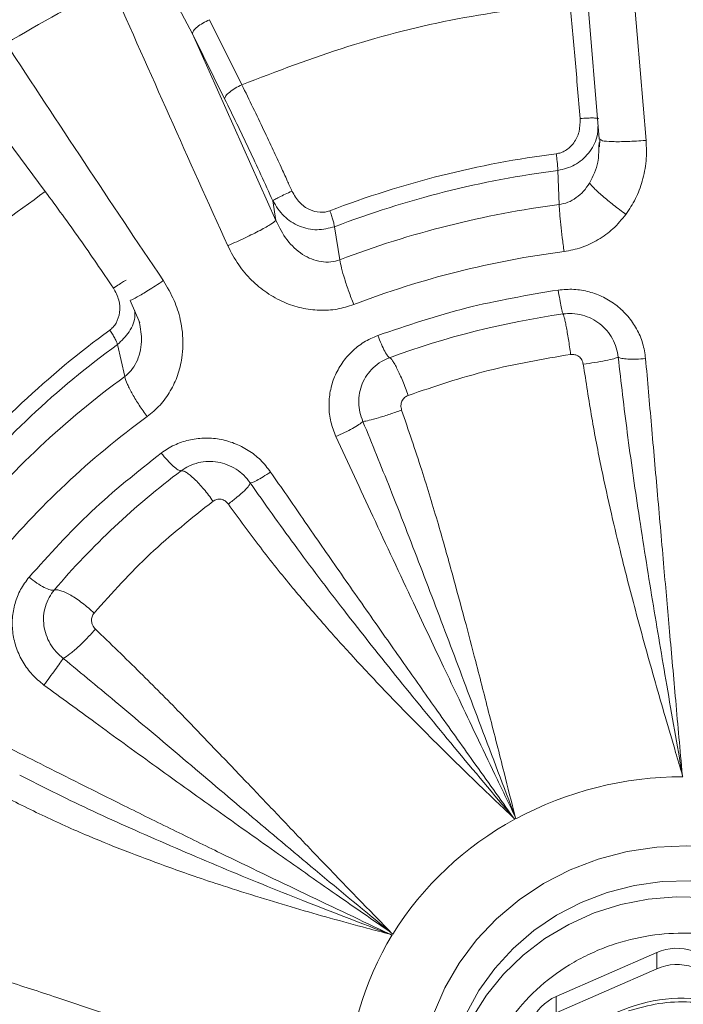
# Model space of a CAD drawing. Units: inches. Extents: x -478 to 1140, y -272 to 169.
# Drawn here: x -249 to -246, y -213 to -209 of the extents above; entities that cross this region are included whole.
import ezdxf

# ---------------------------------------------------------------- set-up
doc = ezdxf.new("R2010")
doc.units = ezdxf.units.IN
doc.header["$MEASUREMENT"] = 0

msp = doc.modelspace()

# ---------------------------------------------------------------- linework, layer by layer
at = {"color": 7, "linetype": 'Continuous', "lineweight": 15}
for p, q in [((-246.3104, -208.7447), (-246.2389, -209.588)), ((-247.9269, -209.1517), (-248.0754, -208.8713)), ((-247.7216, -209.3635), (-247.8555, -209.0935)), ((-247.5801, -209.9257), (-247.9269, -209.1517)), ((-247.7929, -209.4217), (-247.9269, -209.1517)), ((-248.7188, -209.5618), (-248.537, -209.8059)), ((-246.2399, -209.6028), (-246.241, -209.6189)), ((-246.2389, -209.588), (-246.2325, -209.5915)), ((-246.2362, -209.5908), (-246.238, -209.6201)), ((-246.0468, -209.5942), (-246.0446, -209.594)), ((-246.4058, -209.8604), (-246.4105, -209.7187)), ((-247.5801, -209.9257), (-247.5931, -209.8449)), ((-247.3369, -209.9519), (-247.3148, -210.0893)), ((-247.78, -210.031), (-247.778, -210.0301)), ((-248.0488, -210.177), (-248.0469, -210.1758)), ((-248.1848, -210.2573), (-248.145, -210.3506)), ((-248.1825, -210.2548), (-248.1822, -210.2554)), ((-248.2074, -210.5735), (-248.2375, -210.4406)), ((-248.6427, -212.2267), (-248.5166, -212.2895)), ((-246.5879, -212.3989), (-246.5846, -212.407)), ((-247.1023, -212.8796), (-247.0952, -212.8852)), ((-246.4182, -213.1449), (-246, -212.9616)), ((-246, -212.9616), (-246, -213.0289)), ((-246, -213.0289), (-246.4182, -213.2122)), ((-246.4182, -213.2122), (-246.4182, -213.1449))]:
    msp.add_line(p, q, dxfattribs=at)
at = {"color": 7, "linetype": 'Continuous', "lineweight": 15, "flags": 128}
msp.add_lwpolyline([(-246.1437, -208.4214), (-246.1314, -208.5683), (-246.1191, -208.7151), (-246.1067, -208.8618), (-246.0944, -209.0085), (-246.0819, -209.155), (-246.0695, -209.3015), (-246.057, -209.4478), (-246.0446, -209.594)], dxfattribs=at)
at = {"color": 8, "linetype": 'Continuous', "lineweight": 15, "flags": 128}
for points in [[(-246.927, -213.2175), (-246.88, -213.1086), (-246.8202, -213.0055), (-246.7482, -212.9094), (-246.6651, -212.8217), (-246.5718, -212.7435), (-246.4697, -212.6757), (-246.36, -212.6194), (-246.2442, -212.5751), (-246.1238, -212.5436), (-246.0003, -212.5252), (-245.8754, -212.5201), (-245.7507, -212.5284), (-245.6278, -212.55), (-245.5084, -212.5846), (-245.3939, -212.6319), (-245.2859, -212.691), (-245.1858, -212.7614), (-245.0949, -212.842), (-245.0143, -212.9318), (-244.9452, -213.0297), (-244.8884, -213.1343), (-244.8446, -213.2444)], [(-244.9241, -213.4136), (-244.9337, -213.3719), (-244.9678, -213.2671), (-245.0148, -213.1668), (-245.0741, -213.0724), (-245.1449, -212.9853), (-245.2261, -212.9067), (-245.3167, -212.8377), (-245.4153, -212.7792), (-245.5205, -212.732), (-245.631, -212.6969), (-245.7451, -212.6744), (-245.8613, -212.6646), (-245.9779, -212.6679), (-246.0932, -212.6841), (-246.2057, -212.7129), (-246.3138, -212.7541), (-246.4159, -212.807), (-246.5106, -212.8709), (-246.5967, -212.9449), (-246.6728, -213.0279), (-246.7379, -213.1188), (-246.7912, -213.2163), (-246.823, -213.2932)], [(-246.8588, -213.4892), (-246.8472, -213.4377), (-246.8131, -213.3329), (-246.7661, -213.2326), (-246.7068, -213.1383), (-246.636, -213.0512), (-246.5548, -212.9725), (-246.4643, -212.9035), (-246.3656, -212.845), (-246.2604, -212.7979), (-246.1499, -212.7628), (-246.0358, -212.7402), (-245.9196, -212.7305), (-245.8031, -212.7337), (-245.6877, -212.7499), (-245.5752, -212.7788), (-245.4672, -212.82), (-245.365, -212.8729), (-245.2703, -212.9368), (-245.1843, -213.0107), (-245.1081, -213.0937), (-245.043, -213.1846), (-244.9897, -213.2821), (-244.9589, -213.3563)]]:
    msp.add_lwpolyline(points, dxfattribs=at)
at = {"color": 7, "linetype": 'Continuous', "lineweight": 15}
for centre, radius, start, end in [((-245.9661, -213.707), 5.2775, 115.7715, 121.1909), ((-139.3666, -160.9803), 118.9935, 203.77626, 204.34395), ((-175.1035, -161.0794), 87.9273, 213.17452, 213.94352), ((-245.8979, -213.6963), 4.0801, 97.317, 110.9484), ((-245.8978, -213.7109), 4.025, 97.317, 110.9484), ((-245.8977, -213.7977), 3.97, 97.3521, 110.9133), ((-245.8974, -213.8338), 3.8102, 97.3521, 110.9133), ((-245.897, -213.7888), 3.5096, 98.0636, 110.2013), ((-246.0497, -213.4324), 3.7734, 126.0381, 140.4002), ((-246.0476, -213.4506), 3.7224, 126.0381, 140.4002), ((-246.0454, -213.541), 3.6715, 126.0751, 140.3633), ((-246.0392, -213.5874), 3.5238, 126.0751, 140.3633), ((-246.0277, -213.5617), 3.2454, 126.8245, 139.6133), ((-245.8927, -213.6945), 1.4616, 90.0093, 118.2561), ((-245.9461, -213.6007), 1.3537, 118.3478, 148.0906), ((-246.0342, -213.5438), 1.2488, 148.3837, 179.7858), ((-245.9167, -213.1526), 0.2083, 71.1545, 113.5443), ((-245.9167, -213.2199), 0.2083, 71.1545, 113.5443), ((-246.3436, -213.3195), 0.1899, 113.1427, 158.2996), ((-245.8909, -213.8283), 0.6769, 43.848, 113.8858)]:
    msp.add_arc(centre, radius, start, end, dxfattribs=at)
for points, knots in [([(-225.1338, -209.2908), (-225.253, -209.5118), (-225.5363, -210.0368), (-226.0298, -210.8397), (-226.6025, -211.6961), (-227.2097, -212.5211), (-227.8478, -213.3144), (-228.5195, -214.0794), (-229.228, -214.8191), (-229.9725, -215.5315), (-230.7522, -216.2146), (-231.5612, -216.8627), (-232.3979, -217.4747), (-233.2556, -218.0458), (-234.132, -218.5758), (-235.0251, -219.0645), (-235.9385, -219.5142), (-236.8761, -219.9265), (-237.8366, -220.2998), (-238.8183, -220.6325), (-239.8138, -220.9217), (-240.821, -221.1669), (-241.8319, -221.3663), (-242.8445, -221.5206), (-243.8567, -221.6303), (-244.8726, -221.6963), (-245.8966, -221.7184), (-246.9268, -221.6957), (-247.9612, -221.6274), (-248.9915, -221.5136), (-250.0159, -221.3547), (-251.0262, -221.1521), (-252.0207, -220.9071), (-252.9978, -220.6211), (-253.9616, -220.2933), (-254.9162, -219.9218), (-255.8593, -219.5067), (-256.7887, -219.0477), (-257.6971, -218.5483), (-258.5827, -218.0095), (-259.4385, -217.4356), (-260.2636, -216.8287), (-261.0569, -216.1906), (-261.8219, -215.5188), (-262.5616, -214.8104), (-263.2741, -214.0659), (-263.9572, -213.2862), (-264.6053, -212.4772), (-265.2172, -211.6405), (-265.7883, -210.7828), (-266.3184, -209.9064), (-266.8071, -209.0132), (-267.2568, -208.0998), (-267.6691, -207.1622), (-268.0424, -206.2018), (-268.3749, -205.22), (-268.665, -204.2247), (-268.9066, -203.217), (-269.0572, -202.5026), (-269.1143, -202.123), (-269.12, -202.0849)], [0, 0, 0, 0, 0.012884, 0.030611, 0.048339, 0.065749, 0.08316, 0.100571, 0.117982, 0.13571, 0.153437, 0.171165, 0.188892, 0.20662, 0.22403, 0.241441, 0.258852, 0.276263, 0.293991, 0.311718, 0.329446, 0.347173, 0.364901, 0.382311, 0.399722, 0.417133, 0.434544, 0.452272, 0.469999, 0.487727, 0.505454, 0.523182, 0.540593, 0.558003, 0.575414, 0.592825, 0.610553, 0.62828, 0.646008, 0.663735, 0.681463, 0.698874, 0.716284, 0.733695, 0.751106, 0.768834, 0.786561, 0.804289, 0.822016, 0.839744, 0.857155, 0.874565, 0.891976, 0.909387, 0.927115, 0.944842, 0.96257, 0.980297, 0.998025, 1, 1, 1, 1]), ([(-245.8905, -206.6962), (-245.9911, -206.6973), (-246.1319, -206.699), (-246.3391, -206.7098), (-246.5147, -206.7226), (-246.7237, -206.7441), (-246.9426, -206.7732), (-247.171, -206.8112), (-247.4055, -206.8582), (-247.644, -206.9147), (-247.8849, -206.9807), (-248.1267, -207.0565), (-248.3684, -207.142), (-248.6089, -207.2373), (-248.8475, -207.3424), (-249.0832, -207.4571), (-249.3155, -207.5814), (-249.5436, -207.7151), (-249.767, -207.8581), (-249.9851, -208.0102), (-250.1974, -208.1712), (-250.4033, -208.3409), (-250.6023, -208.519), (-250.7941, -208.7053), (-250.9781, -208.8995), (-251.1539, -209.1012), (-251.3212, -209.3103), (-251.4795, -209.5263), (-251.6285, -209.7488), (-251.7678, -209.9777), (-251.8971, -210.2123), (-252.0161, -210.4525), (-252.1245, -210.6977), (-252.2222, -210.9476), (-252.3081, -211.2019), (-252.3696, -211.407), (-252.3984, -211.5281), (-252.4065, -211.5623)], [0, 0, 0, 0, 0.033661, 0.047079, 0.069388, 0.092538, 0.11737, 0.143295, 0.170078, 0.197531, 0.22552, 0.253945, 0.282733, 0.311825, 0.341178, 0.370755, 0.400529, 0.430476, 0.460578, 0.490819, 0.521187, 0.551672, 0.582263, 0.612954, 0.64374, 0.674613, 0.705571, 0.73661, 0.767727, 0.79892, 0.830186, 0.861525, 0.892936, 0.924418, 0.95597, 0.987593, 1, 1, 1, 1]), ([(-245.8905, -219.2959), (-246.0454, -219.2928), (-246.3591, -219.2867), (-246.8329, -219.2362), (-247.3124, -219.1531), (-247.7936, -219.0327), (-248.2457, -218.8835), (-248.6658, -218.7118), (-249.0523, -218.5239), (-249.4277, -218.31), (-249.7892, -218.0709), (-250.1342, -217.8077), (-250.4596, -217.5222), (-250.7634, -217.2164), (-251.0436, -216.8922), (-251.298, -216.5525), (-251.5256, -216.1997), (-251.7256, -215.8366), (-251.9084, -215.4418), (-252.0671, -215.0169), (-252.1951, -214.5647), (-252.2841, -214.1142), (-252.3359, -213.669), (-252.3527, -213.2286), (-252.3359, -212.7882), (-252.2841, -212.343), (-252.1951, -211.8924), (-252.0671, -211.4402), (-251.9084, -211.0153), (-251.7256, -210.6206), (-251.5256, -210.2574), (-251.298, -209.9047), (-251.0436, -209.565), (-250.7634, -209.2408), (-250.4597, -208.9349), (-250.1342, -208.6495), (-249.7892, -208.3862), (-249.4277, -208.1471), (-249.0523, -207.9332), (-248.6658, -207.7453), (-248.2458, -207.5736), (-247.7936, -207.4244), (-247.3124, -207.3041), (-246.8329, -207.2209), (-246.3591, -207.1704), (-246.0454, -207.1643), (-245.8905, -207.1613)], [0, 0, 0, 0, 0.02291, 0.046401, 0.070439, 0.094983, 0.119987, 0.141257, 0.162702, 0.184309, 0.206145, 0.228046, 0.25, 0.271953, 0.293854, 0.315691, 0.337297, 0.358742, 0.380013, 0.405017, 0.42956, 0.453598, 0.477089, 0.5, 0.52291, 0.546401, 0.570439, 0.594983, 0.619987, 0.641257, 0.662702, 0.684309, 0.706145, 0.728046, 0.75, 0.771953, 0.793854, 0.815691, 0.837297, 0.858742, 0.880013, 0.905017, 0.92956, 0.953598, 0.97709, 1, 1, 1, 1]), ([(-246.3612, -209.021), (-246.5169, -209.041), (-246.8283, -209.0811), (-247.2851, -209.1961), (-247.5761, -209.3077), (-247.7216, -209.3635)], [0, 0, 0, 0, 0.333253, 0.66674, 1, 1, 1, 1]), ([(-246.3612, -209.021), (-246.3539, -209.0996), (-246.3394, -209.257), (-246.3252, -209.4213), (-246.3181, -209.5034)], [0, 0, 0, 0, 0.5, 1, 1, 1, 1]), ([(-247.5138, -209.8045), (-247.5203, -209.7901), (-247.5353, -209.7566), (-247.5611, -209.7), (-247.5934, -209.6302), (-247.6321, -209.5478), (-247.6756, -209.457), (-247.7061, -209.3948), (-247.7216, -209.3635)], [0, 0, 0, 0, 0.095677, 0.221476, 0.377394, 0.563429, 0.779578, 1, 1, 1, 1]), ([(-246.3181, -209.5034), (-246.3184, -209.5219), (-246.3188, -209.5576), (-246.3415, -209.6052), (-246.3713, -209.6327), (-246.3977, -209.6457), (-246.4111, -209.6482), (-246.4176, -209.6494)], [0, 0, 0, 0, 0.28412, 0.549278, 0.79015, 0.89881, 1, 1, 1, 1]), ([(-246.0446, -209.594), (-246.0436, -209.6226), (-246.0416, -209.6795), (-246.0583, -209.7612), (-246.0859, -209.8366), (-246.1144, -209.8796), (-246.1285, -209.9009)], [0, 0, 0, 0, 0.262996, 0.524786, 0.764558, 1, 1, 1, 1]), ([(-246.2794, -209.771), (-246.2874, -209.7828), (-246.3029, -209.8054), (-246.3338, -209.8325), (-246.368, -209.8524), (-246.3934, -209.8578), (-246.4058, -209.8604)], [0, 0, 0, 0, 0.267728, 0.515582, 0.765298, 1, 1, 1, 1]), ([(-246.2794, -209.771), (-246.2739, -209.7776), (-246.2625, -209.7914), (-246.2271, -209.8237), (-246.1809, -209.8619), (-246.1458, -209.8881), (-246.1285, -209.9009)], [0, 0, 0, 0, 0.234407, 0.487628, 0.747533, 1, 1, 1, 1]), ([(-248.537, -209.8059), (-248.6611, -209.8964), (-248.9095, -210.0774), (-249.2439, -210.3916), (-249.4365, -210.625), (-249.5328, -210.7416)], [0, 0, 0, 0, 0.333253, 0.66674, 1, 1, 1, 1]), ([(-248.537, -209.8059), (-248.4893, -209.8707), (-248.3939, -210.0003), (-248.3009, -210.1377), (-248.2543, -210.2063)], [0, 0, 0, 0, 0.5, 1, 1, 1, 1]), ([(-247.3567, -209.8858), (-247.3633, -209.8879), (-247.3764, -209.892), (-247.4055, -209.8929), (-247.4436, -209.8828), (-247.4861, -209.8523), (-247.5042, -209.8211), (-247.5138, -209.8045)], [0, 0, 0, 0, 0.106708, 0.214686, 0.447427, 0.706408, 1, 1, 1, 1]), ([(-247.3369, -209.9519), (-247.3609, -209.9581), (-247.4093, -209.9706), (-247.4848, -209.9527), (-247.5519, -209.9112), (-247.5792, -209.8673), (-247.5931, -209.8449)], [0, 0, 0, 0, 0.2420409, 0.4872844, 0.738821, 1, 1, 1, 1]), ([(-246.1285, -209.9009), (-246.1456, -209.9216), (-246.1789, -209.9617), (-246.2422, -210.0075), (-246.3109, -210.0408), (-246.3605, -210.0502), (-246.385, -210.0549)], [0, 0, 0, 0, 0.261503, 0.508942, 0.757812, 1, 1, 1, 1]), ([(-247.3148, -210.0893), (-247.3272, -210.0929), (-247.3528, -210.1003), (-247.3933, -210.0981), (-247.4331, -210.0871), (-247.4835, -210.0604), (-247.5393, -210.0087), (-247.5662, -209.954), (-247.5801, -209.9257)], [0, 0, 0, 0, 0.110563, 0.228228, 0.34728, 0.469768, 0.726338, 1, 1, 1, 1]), ([(-247.2575, -210.2746), (-247.2801, -210.2819), (-247.3261, -210.2967), (-247.4001, -210.3001), (-247.4747, -210.2916), (-247.5488, -210.2667), (-247.6189, -210.2275), (-247.6832, -210.1753), (-247.7389, -210.1096), (-247.7659, -210.058), (-247.78, -210.031)], [0, 0, 0, 0, 0.112536, 0.229245, 0.347645, 0.466787, 0.596134, 0.724724, 0.856116, 1, 1, 1, 1]), ([(-248.0469, -210.1758), (-248.0311, -210.2025), (-248.001, -210.2533), (-247.9773, -210.3266), (-247.9671, -210.3894), (-247.9653, -210.4428), (-247.9698, -210.5034), (-247.9853, -210.5683), (-248.0169, -210.6342), (-248.0583, -210.6935), (-248.0956, -210.7241), (-248.1141, -210.7393)], [0, 0, 0, 0, 0.146666, 0.278587, 0.362972, 0.449176, 0.533548, 0.653757, 0.767643, 0.884704, 1, 1, 1, 1]), ([(-248.2543, -210.2063), (-248.2456, -210.2226), (-248.2287, -210.2542), (-248.2254, -210.3067), (-248.2379, -210.3449), (-248.2544, -210.3686), (-248.2647, -210.3771), (-248.2697, -210.3812)], [0, 0, 0, 0, 0.284121, 0.549278, 0.79015, 0.89881, 1, 1, 1, 1]), ([(-247.1576, -210.403), (-247.0357, -210.3617), (-246.7918, -210.2792), (-246.5367, -210.2361), (-246.4092, -210.2145)], [0, 0, 0, 0, 0.5, 1, 1, 1, 1]), ([(-246.4092, -210.2145), (-246.3876, -210.2127), (-246.3445, -210.2091), (-246.2808, -210.2203), (-246.2203, -210.2429), (-246.1656, -210.2772), (-246.1188, -210.3221), (-246.0824, -210.3752), (-246.0563, -210.4348), (-246.05, -210.4774), (-246.0469, -210.4988)], [0, 0, 0, 0, 0.125551, 0.249847, 0.372097, 0.498309, 0.622739, 0.747617, 0.87306, 1, 1, 1, 1]), ([(-246.3577, -210.4816), (-246.3591, -210.4711), (-246.3621, -210.4501), (-246.3669, -210.4192), (-246.3716, -210.3904), (-246.3762, -210.3649), (-246.3804, -210.3436), (-246.3841, -210.3275), (-246.3872, -210.3167), (-246.3886, -210.3148), (-246.3893, -210.3139)], [0, 0, 0, 0, 0.125, 0.25, 0.375, 0.5, 0.625, 0.75, 0.875, 1, 1, 1, 1]), ([(-246.3087, -210.3187), (-246.2958, -210.323), (-246.27, -210.3316), (-246.2356, -210.3539), (-246.2061, -210.3821), (-246.1831, -210.4157), (-246.1668, -210.4532), (-246.1628, -210.4799), (-246.1608, -210.4932)], [0, 0, 0, 0, 0.166437, 0.332551, 0.499866, 0.666259, 0.833126, 1, 1, 1, 1]), ([(-247.3312, -210.8222), (-247.3391, -210.802), (-247.3549, -210.762), (-247.362, -210.6978), (-247.3569, -210.6342), (-247.3385, -210.5728), (-247.308, -210.5169), (-247.2666, -210.4687), (-247.2166, -210.4287), (-247.1773, -210.4116), (-247.1576, -210.403)], [0, 0, 0, 0, 0.126572, 0.251494, 0.3765, 0.500852, 0.627585, 0.749785, 0.874298, 1, 1, 1, 1]), ([(-247.1576, -210.403), (-247.1526, -210.4154), (-247.1426, -210.4403), (-247.1282, -210.4701), (-247.1159, -210.4907), (-247.1112, -210.4936), (-247.1089, -210.4951)], [0, 0, 0, 0, 0.25, 0.5, 0.75, 1, 1, 1, 1]), ([(-246.3577, -210.4816), (-246.4725, -210.501), (-246.7023, -210.5399), (-246.9219, -210.6142), (-247.0318, -210.6513)], [0, 0, 0, 0, 0.5000001, 1, 1, 1, 1]), ([(-246.3054, -210.5224), (-246.3069, -210.5161), (-246.31, -210.5039), (-246.3229, -210.4898), (-246.3395, -210.4812), (-246.3516, -210.4814), (-246.3577, -210.4816)], [0, 0, 0, 0, 0.25866, 0.510739, 0.757105, 1, 1, 1, 1]), ([(-247.2193, -210.7598), (-247.2241, -210.7472), (-247.2338, -210.7219), (-247.2381, -210.6815), (-247.2348, -210.6412), (-247.2231, -210.6025), (-247.2038, -210.567), (-247.1771, -210.5358), (-247.1452, -210.5108), (-247.1205, -210.5001), (-247.1089, -210.4951)], [0, 0, 0, 0, 0.125079, 0.250224, 0.375104, 0.500748, 0.625544, 0.750553, 0.882751, 1, 1, 1, 1]), ([(-246.3054, -210.5224), (-246.2893, -210.52), (-246.256, -210.5151), (-246.2113, -210.5069), (-246.1758, -210.4991), (-246.1657, -210.4952), (-246.1608, -210.4932)], [0, 0, 0, 0, 0.233784, 0.487172, 0.747515, 1, 1, 1, 1]), ([(-245.8948, -212.2242), (-245.9039, -212.1934), (-245.9276, -212.1136), (-245.9651, -211.9867), (-246.0067, -211.8416), (-246.048, -211.6942), (-246.0865, -211.5528), (-246.1201, -211.4252), (-246.1533, -211.2924), (-246.1903, -211.1381), (-246.2323, -210.9481), (-246.2718, -210.741), (-246.294, -210.5963), (-246.3054, -210.5224)], [0, 0, 0, 0, 0.056296, 0.1458185, 0.2302404, 0.3173302, 0.4091604, 0.481313, 0.5425689, 0.642455, 0.7510326, 0.8728481, 1, 1, 1, 1]), ([(-246.1607, -210.4932), (-246.1486, -210.5975), (-246.1233, -210.8141), (-246.0746, -211.1508), (-246.0192, -211.5001), (-245.958, -211.862), (-245.9163, -212.1008), (-245.8948, -212.2242)], [0, 0, 0, 0, 0.1776101, 0.3688982, 0.5776447, 0.7818196, 1, 1, 1, 1]), ([(-246.0469, -210.4988), (-246.0388, -210.591), (-246.0223, -210.78), (-245.997, -211.0692), (-245.9719, -211.3545), (-245.9468, -211.6386), (-245.9215, -211.9248), (-245.9039, -212.1219), (-245.8948, -212.2242)], [0, 0, 0, 0, 0.158796, 0.325457, 0.499983, 0.653478, 0.82015, 1, 1, 1, 1]), ([(-247.0318, -210.6513), (-247.0371, -210.654), (-247.0479, -210.6595), (-247.0585, -210.675), (-247.0633, -210.6936), (-247.0604, -210.7059), (-247.0589, -210.7121)], [0, 0, 0, 0, 0.242898, 0.48926, 0.741344, 1, 1, 1, 1]), ([(-247.0589, -210.7121), (-247.0749, -210.7179), (-247.1077, -210.7297), (-247.1554, -210.7448), (-247.1957, -210.7559), (-247.2116, -210.7585), (-247.2193, -210.7598)], [0, 0, 0, 0, 0.24301, 0.5, 0.75699, 1, 1, 1, 1]), ([(-247.0589, -210.7121), (-247.0306, -210.795), (-246.977, -210.9521), (-246.9078, -211.1798), (-246.8498, -211.3866), (-246.7985, -211.5759), (-246.7469, -211.7715), (-246.6931, -211.984), (-246.6378, -212.1988), (-246.6031, -212.338), (-246.5879, -212.3989)], [0, 0, 0, 0, 0.149107, 0.28243, 0.403495, 0.513699, 0.616206, 0.748889, 0.890076, 1, 1, 1, 1]), ([(-246.5879, -212.3989), (-246.6354, -212.2738), (-246.7245, -212.0392), (-246.8547, -211.6923), (-246.9796, -211.3632), (-247.0998, -211.0524), (-247.1816, -210.8522), (-247.2193, -210.7598)], [0, 0, 0, 0, 0.231939, 0.43529, 0.634809, 0.831386, 1, 1, 1, 1]), ([(-248.056, -210.8904), (-248.0383, -210.8787), (-248.003, -210.8554), (-247.9425, -210.8353), (-247.8792, -210.8266), (-247.8149, -210.8311), (-247.7522, -210.8483), (-247.6943, -210.8778), (-247.6422, -210.9176), (-247.6156, -210.952), (-247.6022, -210.9692)], [0, 0, 0, 0, 0.125489, 0.249787, 0.372168, 0.498324, 0.622928, 0.747698, 0.873117, 1, 1, 1, 1]), ([(-246.5879, -212.3989), (-246.616, -212.3403), (-246.6701, -212.2279), (-246.7477, -212.0655), (-246.8186, -211.9166), (-246.8827, -211.7815), (-246.9457, -211.6483), (-247.0435, -211.4405), (-247.1734, -211.1632), (-247.2802, -210.9324), (-247.3312, -210.8222)], [0, 0, 0, 0, 0.1128753, 0.2168, 0.3117731, 0.3977948, 0.4748655, 0.5655947, 0.7926948, 1, 1, 1, 1]), ([(-248.6039, -211.4052), (-248.5202, -211.3122), (-248.3529, -211.1262), (-248.155, -210.969), (-248.056, -210.8904)], [0, 0, 0, 0, 0.5, 1, 1, 1, 1]), ([(-247.9012, -210.9303), (-247.8879, -210.928), (-247.8615, -210.9234), (-247.8208, -210.9268), (-247.7815, -210.9377), (-247.7451, -210.9564), (-247.7125, -210.9816), (-247.6958, -211.003), (-247.6875, -211.0138)], [0, 0, 0, 0, 0.166437, 0.332551, 0.499866, 0.666259, 0.833126, 1, 1, 1, 1]), ([(-247.841, -211.0903), (-247.8471, -211.0818), (-247.8595, -211.0646), (-247.8793, -211.0399), (-247.8992, -211.0174), (-247.9184, -210.9978), (-247.9361, -210.982), (-247.9515, -210.9707), (-247.9644, -210.964), (-247.97, -210.9639), (-247.9729, -210.9638)], [0, 0, 0, 0, 0.125, 0.2500001, 0.3750001, 0.5000001, 0.6250001, 0.7500002, 0.8750002, 1, 1, 1, 1]), ([(-247.6022, -210.9692), (-247.5577, -211.0337), (-247.4662, -211.1664), (-247.3248, -211.3701), (-247.1822, -211.5743), (-247.0431, -211.7723), (-246.9043, -211.9689), (-246.7556, -212.1783), (-246.6505, -212.3252), (-246.595, -212.4027)], [0, 0, 0, 0, 0.133241, 0.274171, 0.422791, 0.558423, 0.688292, 0.835486, 1, 1, 1, 1]), ([(-247.7775, -211.102), (-247.7652, -211.0925), (-247.7393, -211.0726), (-247.7091, -211.0456), (-247.689, -211.0238), (-247.688, -211.0171), (-247.6875, -211.0138)], [0, 0, 0, 0, 0.233784, 0.487172, 0.747515, 1, 1, 1, 1]), ([(-247.6875, -211.0138), (-247.6267, -211.0997), (-247.5004, -211.2781), (-247.2932, -211.5503), (-247.0715, -211.8299), (-246.836, -212.117), (-246.6771, -212.3054), (-246.595, -212.4027)], [0, 0, 0, 0, 0.17761, 0.368898, 0.577642, 0.78182, 1, 1, 1, 1]), ([(-247.841, -211.0903), (-247.9301, -211.1611), (-248.1084, -211.3027), (-248.2591, -211.4703), (-248.3344, -211.5541)], [0, 0, 0, 0, 0.5, 1, 1, 1, 1]), ([(-247.7775, -211.102), (-247.7817, -211.0972), (-247.79, -211.0878), (-247.8075, -211.0814), (-247.8256, -211.0815), (-247.8359, -211.0874), (-247.841, -211.0903)], [0, 0, 0, 0, 0.25866, 0.510739, 0.757105, 1, 1, 1, 1]), ([(-246.595, -212.4027), (-246.6188, -212.3802), (-246.6804, -212.3219), (-246.7776, -212.2288), (-246.8869, -212.1218), (-246.9963, -212.0123), (-247.0995, -211.9066), (-247.191, -211.8105), (-247.2843, -211.7095), (-247.3905, -211.5913), (-247.5169, -211.4437), (-247.6481, -211.2796), (-247.7338, -211.162), (-247.7775, -211.102)], [0, 0, 0, 0, 0.056293, 0.145818, 0.23024, 0.31733, 0.40916, 0.481313, 0.542569, 0.642455, 0.751032, 0.872848, 1, 1, 1, 1]), ([(-248.5424, -211.8527), (-248.5591, -211.8389), (-248.5924, -211.8114), (-248.6306, -211.7588), (-248.6581, -211.7011), (-248.6733, -211.6387), (-248.6754, -211.5755), (-248.6641, -211.5137), (-248.6415, -211.4554), (-248.6164, -211.422), (-248.6039, -211.4052)], [0, 0, 0, 0, 0.125579, 0.250015, 0.375166, 0.499484, 0.62703, 0.749217, 0.874081, 1, 1, 1, 1]), ([(-248.6039, -211.4052), (-248.5932, -211.4137), (-248.5718, -211.4307), (-248.5409, -211.4491), (-248.5147, -211.46), (-248.5047, -211.4592), (-248.4997, -211.4588)], [0, 0, 0, 0, 0.25, 0.5, 0.75, 1, 1, 1, 1]), ([(-248.4624, -211.742), (-248.4728, -211.7332), (-248.4936, -211.7156), (-248.5173, -211.6822), (-248.5345, -211.6454), (-248.5438, -211.6061), (-248.5449, -211.5661), (-248.5376, -211.5263), (-248.5228, -211.4895), (-248.5071, -211.4686), (-248.4997, -211.4588)], [0, 0, 0, 0, 0.125079, 0.250224, 0.375104, 0.500748, 0.625544, 0.750553, 0.882751, 1, 1, 1, 1]), ([(-248.3344, -211.5541), (-248.3377, -211.5589), (-248.3442, -211.5688), (-248.3459, -211.5874), (-248.3414, -211.606), (-248.3333, -211.6155), (-248.3292, -211.6204)], [0, 0, 0, 0, 0.2428979, 0.4892602, 0.741344, 1, 1, 1, 1]), ([(-248.3292, -211.6204), (-248.3402, -211.6329), (-248.3628, -211.6588), (-248.4004, -211.6953), (-248.4359, -211.7255), (-248.4537, -211.7366), (-248.4624, -211.742)], [0, 0, 0, 0, 0.2430096, 0.4999999, 0.7569903, 1, 1, 1, 1]), ([(-248.3292, -211.6204), (-248.2668, -211.6805), (-248.1488, -211.7943), (-247.9822, -211.9626), (-247.8336, -212.1174), (-247.6977, -212.2596), (-247.5571, -212.4068), (-247.4049, -212.5674), (-247.2485, -212.7289), (-247.1468, -212.8337), (-247.1023, -212.8796)], [0, 0, 0, 0, 0.149107, 0.28243, 0.403495, 0.513699, 0.616206, 0.748889, 0.890076, 1, 1, 1, 1]), ([(-247.1023, -212.8796), (-247.2076, -212.793), (-247.4052, -212.6306), (-247.6923, -212.3887), (-247.9633, -212.1594), (-248.219, -211.9432), (-248.3855, -211.8055), (-248.4624, -211.742)], [0, 0, 0, 0, 0.231939, 0.43529, 0.634809, 0.831386, 1, 1, 1, 1]), ([(-247.1023, -212.8796), (-247.1784, -212.8268), (-247.3394, -212.7152), (-247.5804, -212.546), (-247.8338, -212.3663), (-248.0821, -212.1882), (-248.3211, -212.015), (-248.4715, -211.9047), (-248.5424, -211.8527)], [0, 0, 0, 0, 0.157729, 0.333514, 0.500218, 0.68462, 0.851215, 1, 1, 1, 1]), ([(-248.6988, -212.1073), (-248.6511, -212.1315), (-248.5492, -212.1832), (-248.3861, -212.2652), (-248.2031, -212.3565), (-248.0087, -212.4525), (-247.6416, -212.6322), (-247.341, -212.7749), (-247.1063, -212.8862)], [0, 0, 0, 0, 0.0904573, 0.1933518, 0.3086837, 0.4364522, 0.5600109, 1, 1, 1, 1]), ([(-245.8929, -212.2329), (-245.8935, -212.2313), (-245.8942, -212.2295), (-245.8944, -212.2273), (-245.8944, -212.226), (-245.8947, -212.2249), (-245.8948, -212.2242)], [0, 0, 0, 0, 0.555868, 0.634576, 0.767702, 1, 1, 1, 1]), ([(-247.1063, -212.8862), (-247.1384, -212.8778), (-247.2215, -212.8559), (-247.3524, -212.8203), (-247.5001, -212.778), (-247.6483, -212.7334), (-247.7886, -212.689), (-247.9135, -212.6474), (-248.0418, -212.6022), (-248.1887, -212.5476), (-248.3658, -212.4765), (-248.5534, -212.3927), (-248.6796, -212.3284), (-248.7441, -212.2956)], [0, 0, 0, 0, 0.056295, 0.145818, 0.23024, 0.31733, 0.40916, 0.481313, 0.542569, 0.642455, 0.751033, 0.872848, 1, 1, 1, 1]), ([(-246.5889, -212.4093), (-246.5902, -212.4083), (-246.5917, -212.407), (-246.5931, -212.4052), (-246.5938, -212.4041), (-246.5945, -212.4032), (-246.595, -212.4027)], [0, 0, 0, 0, 0.555841, 0.634555, 0.767694, 1, 1, 1, 1]), ([(-247.0977, -212.8892), (-247.0994, -212.8888), (-247.1013, -212.8885), (-247.1034, -212.8875), (-247.1046, -212.8869), (-247.1057, -212.8865), (-247.1063, -212.8862)], [0, 0, 0, 0, 0.555861, 0.634571, 0.7677, 1, 1, 1, 1]), ([(-246.7558, -213.6609), (-246.7509, -213.612), (-246.7407, -213.5113), (-246.687, -213.3635), (-246.6027, -213.2225), (-246.4873, -213.0978), (-246.3704, -213.014), (-246.2684, -212.9615), (-246.1645, -212.9201), (-246.032, -212.8876), (-245.872, -212.8772), (-245.7127, -212.894), (-245.5542, -212.9396), (-245.4024, -213.0163), (-245.2673, -213.122), (-245.1757, -213.23), (-245.1177, -213.3247), (-245.0717, -213.4215), (-245.0327, -213.5453), (-245.027, -213.6463), (-245.0243, -213.6953)], [0, 0, 0, 0, 0.058363, 0.120125, 0.18438, 0.24996, 0.315539, 0.347703, 0.379875, 0.441637, 0.5, 0.558363, 0.620125, 0.68438, 0.74996, 0.815539, 0.847703, 0.879875, 0.941637, 1, 1, 1, 1]), ([(-248.946, -213.0037), (-248.8663, -213.0281), (-248.7154, -213.0742), (-248.4962, -213.1454), (-248.2967, -213.2125), (-248.1126, -213.2741), (-247.9208, -213.3376), (-247.7109, -213.407), (-247.4953, -213.475), (-247.3539, -213.5185), (-247.292, -213.5376)], [0, 0, 0, 0, 0.149107, 0.28243, 0.403495, 0.513699, 0.616206, 0.748889, 0.890076, 1, 1, 1, 1]), ([(-246.1172, -213.2042), (-246.0756, -213.1924), (-245.9924, -213.1689), (-245.8612, -213.1634), (-245.7319, -213.1805), (-245.6085, -213.2213), (-245.4959, -213.2839), (-245.3985, -213.366), (-245.3199, -213.4643), (-245.2639, -213.5752), (-245.2317, -213.6854), (-245.2303, -213.758), (-245.2297, -213.7897)], [0, 0, 0, 0, 0.102269, 0.204539, 0.306808, 0.409078, 0.511347, 0.613617, 0.715886, 0.818156, 0.920425, 1, 1, 1, 1])]:
    msp.add_open_spline(points, degree=3, knots=knots, dxfattribs=at)
at = {"color": 8, "linetype": 'Continuous', "lineweight": 15}
for points, knots in [([(-250.5061, -217.7119), (-250.5891, -217.654), (-250.8264, -217.4886), (-251.1858, -217.1792), (-251.585, -216.788), (-251.9486, -216.3651), (-252.2756, -215.9162), (-252.5623, -215.4446), (-252.8077, -214.9527), (-253.0115, -214.4416), (-253.1714, -213.9145), (-253.2862, -213.3769), (-253.3553, -212.8321), (-253.3785, -212.2815), (-253.3555, -211.7281), (-253.2862, -211.1776), (-253.1717, -210.6342), (-253.0124, -210.0994), (-252.8085, -209.5758), (-252.562, -209.0682), (-252.275, -208.5811), (-251.949, -208.1166), (-251.5848, -207.676), (-251.185, -207.2632), (-250.7535, -206.882), (-250.2927, -206.5345), (-249.8039, -206.2217), (-249.29, -205.9457), (-248.7558, -205.7096), (-248.2053, -205.5146), (-247.6399, -205.3612), (-247.062, -205.2515), (-246.4773, -205.1824), (-246.0856, -205.174), (-245.8905, -205.1697)], [0, 0, 0, 0, 0.016989, 0.048573, 0.080172, 0.112008, 0.143847, 0.175478, 0.207039, 0.238785, 0.270658, 0.302375, 0.333925, 0.365598, 0.397489, 0.429252, 0.460829, 0.492458, 0.524296, 0.556125, 0.587741, 0.619319, 0.651093, 0.68298, 0.714643, 0.746208, 0.777927, 0.809801, 0.841536, 0.873097, 0.90474, 0.936588, 0.968413, 1, 1, 1, 1]), ([(-251.7487, -216.1936), (-251.7641, -216.1745), (-251.8597, -216.0559), (-252.0141, -215.8291), (-252.2086, -215.5191), (-252.3761, -215.2118), (-252.5362, -214.8773), (-252.6866, -214.507), (-252.8221, -214.0941), (-252.9296, -213.6687), (-253.0075, -213.2337), (-253.0549, -212.791), (-253.0706, -212.354), (-253.0566, -211.9236), (-253.0145, -211.499), (-252.9423, -211.0676), (-252.8377, -210.6298), (-252.6989, -210.1879), (-252.5634, -209.8442), (-252.4557, -209.6057), (-252.3894, -209.4674), (-252.3214, -209.3333), (-252.2461, -209.1926), (-252.1636, -209.0473), (-252.0735, -208.8973), (-251.9754, -208.7437), (-251.8474, -208.5543), (-251.6826, -208.3289), (-251.4735, -208.0693), (-251.239, -207.8061), (-250.985, -207.5489), (-250.7186, -207.3057), (-250.4506, -207.0845), (-250.1849, -206.8857), (-249.926, -206.7094), (-249.6571, -206.5426), (-249.3815, -206.3876), (-249.1027, -206.2469), (-248.8464, -206.1306), (-248.6322, -206.0426), (-248.4419, -205.9705), (-248.266, -205.9087), (-248.0776, -205.8481), (-247.8881, -205.7927), (-247.6973, -205.7424), (-247.5055, -205.6972), (-247.3125, -205.6571), (-246.9808, -205.5975), (-246.5071, -205.5361), (-246.0958, -205.5263), (-245.8905, -205.5215)], [0, 0, 0, 0, 0.004939, 0.03074, 0.055496, 0.079198, 0.101865, 0.131016, 0.160663, 0.190527, 0.220574, 0.250829, 0.281293, 0.309612, 0.338341, 0.36783, 0.398087, 0.429116, 0.460939, 0.472074, 0.481426, 0.491557, 0.502067, 0.513208, 0.524795, 0.536807, 0.549361, 0.570061, 0.591961, 0.615048, 0.639316, 0.662781, 0.685528, 0.707038, 0.727298, 0.746315, 0.768332, 0.788405, 0.806586, 0.822554, 0.832985, 0.845719, 0.858373, 0.871002, 0.883603, 0.896205, 0.908784, 0.921354, 0.96075, 1, 1, 1, 1]), ([(-252.2019, -215.241), (-252.2079, -215.2301), (-252.2771, -215.1051), (-252.3465, -214.9501), (-252.4194, -214.7808), (-252.4507, -214.7048), (-252.4816, -214.6273), (-252.5118, -214.548), (-252.5414, -214.4671), (-252.5704, -214.3846), (-252.5985, -214.3003), (-252.6662, -214.0877), (-252.7585, -213.7424), (-252.8473, -213.2595), (-252.8909, -212.8357), (-252.9048, -212.4753), (-252.9021, -212.1946), (-252.8859, -211.8839), (-252.8558, -211.5892), (-252.814, -211.3174), (-252.7751, -211.1135), (-252.7346, -210.9314), (-252.6888, -210.7507), (-252.6398, -210.5793), (-252.5837, -210.4006), (-252.5178, -210.2083), (-252.4481, -210.0258), (-252.3542, -209.8002), (-252.2347, -209.5443), (-252.072, -209.2365), (-251.903, -208.9509), (-251.7223, -208.6791), (-251.591, -208.5018), (-251.5166, -208.4066), (-251.5065, -208.3936), (-251.4937, -208.3774), (-251.4727, -208.3507), (-251.4413, -208.3116), (-251.3918, -208.2507), (-251.3287, -208.1754), (-251.2582, -208.0939), (-251.1929, -208.0207), (-251.1368, -207.9596), (-251.0903, -207.91), (-251.0509, -207.8687), (-251.0164, -207.833), (-250.9784, -207.7943), (-250.9326, -207.7484), (-250.8743, -207.6913), (-250.805, -207.6251), (-250.7247, -207.5507), (-250.6519, -207.4856), (-250.5909, -207.4323), (-250.5449, -207.393), (-250.4987, -207.354), (-250.452, -207.3154), (-250.405, -207.2772), (-250.3577, -207.2393), (-250.3101, -207.2019), (-250.2608, -207.1638), (-250.2001, -207.1178), (-250.1227, -207.0607), (-250.0218, -206.9886), (-249.9037, -206.9076), (-249.7798, -206.8266), (-249.6655, -206.7553), (-249.5764, -206.7018), (-249.5107, -206.6634), (-249.4553, -206.6317), (-249.3939, -206.5972), (-249.3216, -206.5576), (-249.2378, -206.5131), (-249.1468, -206.4665), (-249.0523, -206.4198), (-248.9613, -206.3766), (-248.8884, -206.3431), (-248.8292, -206.3167), (-248.7826, -206.2962), (-248.733, -206.2748), (-248.6804, -206.2526), (-248.6248, -206.2297), (-248.5661, -206.2061), (-248.5043, -206.1819), (-248.4301, -206.1536), (-248.3358, -206.1189), (-248.2278, -206.081), (-248.1195, -206.0451), (-248.0233, -206.0148), (-247.931, -205.9872), (-247.8187, -205.9553), (-247.6777, -205.9181), (-247.5217, -205.8809), (-247.3719, -205.8485), (-247.2361, -205.8216), (-247.0951, -205.7963), (-246.9527, -205.7735), (-246.8182, -205.7549), (-246.6975, -205.7403), (-246.589, -205.729), (-246.4771, -205.7191), (-246.3509, -205.7099), (-246.2191, -205.7029), (-246.1008, -205.6987), (-246.0346, -205.6975), (-246.009, -205.697)], [0, 0, 0, 0, 0.00282, 0.032376, 0.038495, 0.044716, 0.05104, 0.057467, 0.063996, 0.070628, 0.077363, 0.084199, 0.1214, 0.158591, 0.19579, 0.21811, 0.240421, 0.259395, 0.288509, 0.307316, 0.321403, 0.335239, 0.349263, 0.363269, 0.375205, 0.391227, 0.40873, 0.418806, 0.445684, 0.471526, 0.495995, 0.519062, 0.543475, 0.544516, 0.545586, 0.5471, 0.549058, 0.553033, 0.558105, 0.566277, 0.57457, 0.5817, 0.587742, 0.592696, 0.596564, 0.600223, 0.60352, 0.608417, 0.614348, 0.621313, 0.629312, 0.638169, 0.64255, 0.646931, 0.651312, 0.655692, 0.660073, 0.664453, 0.668833, 0.673213, 0.677941, 0.685336, 0.694029, 0.704777, 0.716289, 0.72599, 0.733831, 0.738688, 0.742398, 0.747569, 0.753851, 0.760132, 0.767983, 0.775832, 0.782781, 0.789622, 0.793046, 0.796688, 0.800549, 0.804628, 0.808925, 0.813441, 0.818175, 0.823157, 0.830445, 0.839692, 0.847653, 0.854842, 0.86126, 0.868227, 0.879802, 0.892388, 0.902472, 0.912492, 0.921913, 0.933034, 0.943223, 0.950844, 0.958957, 0.966443, 0.974787, 0.98591, 0.994544, 1, 1, 1, 1]), ([(-245.8905, -206.0505), (-245.9581, -206.051), (-246.0934, -206.0522), (-246.2983, -206.0615), (-246.4999, -206.0763), (-246.6673, -206.0935), (-246.795, -206.1094), (-246.8847, -206.1219), (-246.9636, -206.1338), (-247.0315, -206.1448), (-247.0988, -206.1564), (-247.1686, -206.1691), (-247.2414, -206.1831), (-247.3073, -206.1966), (-247.3635, -206.2086), (-247.4101, -206.219), (-247.4529, -206.2287), (-247.4973, -206.2391), (-247.5455, -206.2508), (-247.5935, -206.2628), (-247.638, -206.2742), (-247.6789, -206.285), (-247.7164, -206.2952), (-247.7671, -206.3092), (-247.822, -206.3249), (-247.8861, -206.3438), (-247.9428, -206.3612), (-248.0013, -206.3797), (-248.0567, -206.3977), (-248.1089, -206.4151), (-248.1579, -206.4319), (-248.2038, -206.448), (-248.2646, -206.4699), (-248.3363, -206.4964), (-248.4149, -206.5268), (-248.4789, -206.5523), (-248.5283, -206.5725), (-248.5637, -206.5873), (-248.5922, -206.5994), (-248.6302, -206.6156), (-248.6907, -206.642), (-248.7798, -206.6822), (-248.8705, -206.7249), (-248.9534, -206.7654), (-249.0193, -206.7986), (-249.083, -206.8314), (-249.1409, -206.8621), (-249.1986, -206.8933), (-249.2613, -206.928), (-249.3255, -206.9646), (-249.4009, -207.0085), (-249.4855, -207.0594), (-249.5859, -207.1222), (-249.6903, -207.1902), (-249.8096, -207.271), (-249.9414, -207.3649), (-250.0769, -207.4669), (-250.1974, -207.5623), (-250.306, -207.6522), (-250.4002, -207.7335), (-250.4773, -207.8025), (-250.5466, -207.8662), (-250.6101, -207.9262), (-250.6697, -207.9842), (-250.7148, -208.029), (-250.7576, -208.0723), (-250.804, -208.1201), (-250.8552, -208.1741), (-250.9052, -208.228), (-250.9866, -208.3177), (-251.0987, -208.4466), (-251.2327, -208.6121), (-251.3558, -208.7748), (-251.4735, -208.9407), (-251.5982, -209.1289), (-251.7215, -209.3314), (-251.8375, -209.5397), (-251.9371, -209.7345), (-252.0105, -209.8912), (-252.0651, -210.0153), (-252.1064, -210.1135), (-252.1476, -210.2169), (-252.1862, -210.319), (-252.2217, -210.4182), (-252.2682, -210.5553), (-252.3169, -210.7129), (-252.3688, -210.9014), (-252.4135, -211.0854), (-252.4546, -211.2834), (-252.4887, -211.4804), (-252.5164, -211.6789), (-252.5364, -211.8654), (-252.5524, -212.0801), (-252.5618, -212.2887), (-252.5588, -212.442), (-252.5576, -212.5033)], [0, 0, 0, 0, 0.01915, 0.038303, 0.058065, 0.076373, 0.085961, 0.094521, 0.102053, 0.108557, 0.114034, 0.121402, 0.128685, 0.135044, 0.140481, 0.144994, 0.148584, 0.152926, 0.157951, 0.162637, 0.166984, 0.170993, 0.174663, 0.177994, 0.185955, 0.190868, 0.196988, 0.202806, 0.208324, 0.21354, 0.218455, 0.223068, 0.22738, 0.236842, 0.24484, 0.251374, 0.256445, 0.260052, 0.262311, 0.26529, 0.271827, 0.281126, 0.293186, 0.300437, 0.307472, 0.314294, 0.3209, 0.326225, 0.333068, 0.341419, 0.347362, 0.358071, 0.369709, 0.381348, 0.393818, 0.41111, 0.427895, 0.442659, 0.455402, 0.468606, 0.478589, 0.48535, 0.495852, 0.503882, 0.50944, 0.51429, 0.521544, 0.528791, 0.535921, 0.542911, 0.564001, 0.585661, 0.605024, 0.623619, 0.645208, 0.671207, 0.693306, 0.715409, 0.735763, 0.744472, 0.755564, 0.767323, 0.777497, 0.787939, 0.798649, 0.820559, 0.837022, 0.856966, 0.877117, 0.897473, 0.916829, 0.937219, 0.953796, 0.981548, 1, 1, 1, 1]), ([(-252.5138, -212.1346), (-252.513, -212.1063), (-252.5108, -212.0322), (-252.4999, -211.9), (-252.4841, -211.738), (-252.4615, -211.5643), (-252.433, -211.3849), (-252.4028, -211.2258), (-252.3658, -211.0554), (-252.3286, -210.9044), (-252.2824, -210.7374), (-252.237, -210.5884), (-252.187, -210.4387), (-252.1353, -210.2958), (-252.08, -210.1539), (-252.0302, -210.0354), (-251.992, -209.9489), (-251.9634, -209.8859), (-251.9322, -209.8191), (-251.895, -209.7423), (-251.8567, -209.6659), (-251.8173, -209.59), (-251.7769, -209.5146), (-251.7354, -209.4397), (-251.651, -209.292), (-251.5326, -209.1001), (-251.3721, -208.8652), (-251.2189, -208.6595), (-251.0536, -208.4552), (-250.8789, -208.257), (-250.6969, -208.0663), (-250.5092, -207.885), (-250.3156, -207.7122), (-250.1128, -207.5452), (-249.8906, -207.3767), (-249.6687, -207.223), (-249.4269, -207.0697), (-249.1685, -206.9203), (-248.8794, -206.7717), (-248.6196, -206.6537), (-248.3792, -206.5553), (-248.2069, -206.4916), (-248.0626, -206.4424), (-247.9655, -206.4108), (-247.8629, -206.3792), (-247.7603, -206.3494), (-247.6494, -206.319), (-247.5337, -206.2895), (-247.3775, -206.2528), (-247.163, -206.2078), (-246.9233, -206.1673), (-246.6668, -206.1337), (-246.4269, -206.1105), (-246.1591, -206.0942), (-245.98, -206.0922), (-245.8905, -206.0912)], [0, 0, 0, 0, 0.008928, 0.023317, 0.041658, 0.060001, 0.078257, 0.098523, 0.110645, 0.132747, 0.147054, 0.164636, 0.181246, 0.196104, 0.211822, 0.228476, 0.235894, 0.24109, 0.249878, 0.258666, 0.267453, 0.276241, 0.28503, 0.293818, 0.302607, 0.337361, 0.363019, 0.389741, 0.415708, 0.443129, 0.47009, 0.495728, 0.522129, 0.548529, 0.574927, 0.606062, 0.629596, 0.660762, 0.695385, 0.726661, 0.74582, 0.77273, 0.781302, 0.791163, 0.803072, 0.813192, 0.822873, 0.837191, 0.84863, 0.870448, 0.902164, 0.920625, 0.947023, 0.9735, 1, 1, 1, 1]), ([(-246.2441, -209.5296), (-246.2447, -209.5467), (-246.2462, -209.5889), (-246.2807, -209.6492), (-246.3375, -209.7008), (-246.3864, -209.7128), (-246.4105, -209.7187)], [0, 0, 0, 0, 0.187831, 0.465342, 0.737267, 1, 1, 1, 1]), ([(-246.241, -209.6189), (-246.241, -209.641), (-246.2412, -209.6943), (-246.2653, -209.7427), (-246.2794, -209.771)], [0, 0, 0, 0, 0.414533, 1, 1, 1, 1]), ([(-246.2325, -209.5915), (-246.231, -209.5929), (-246.2263, -209.5968), (-246.1871, -209.5996), (-246.1239, -209.5995), (-246.0725, -209.596), (-246.0468, -209.5942)], [0, 0, 0, 0, 0.148868, 0.432578, 0.716289, 1, 1, 1, 1]), ([(-248.1822, -210.2554), (-248.1822, -210.256), (-248.1825, -210.2583), (-248.1574, -210.245), (-248.1112, -210.2175), (-248.0696, -210.1905), (-248.0488, -210.177)], [0, 0, 0, 0, 0.100086, 0.400057, 0.700029, 1, 1, 1, 1]), ([(-248.166, -210.3014), (-248.1655, -210.3072), (-248.1629, -210.3375), (-248.1851, -210.3909), (-248.2203, -210.4242), (-248.2375, -210.4406)], [0, 0, 0, 0, 0.108749, 0.562036, 1, 1, 1, 1]), ([(-246.3893, -210.3139), (-246.3765, -210.3127), (-246.3495, -210.3102), (-246.3229, -210.3158), (-246.3087, -210.3187)], [0, 0, 0, 0, 0.470006, 1, 1, 1, 1]), ([(-248.147, -210.347), (-248.142, -210.374), (-248.1343, -210.4163), (-248.143, -210.4738), (-248.1576, -210.5147), (-248.1789, -210.549), (-248.1981, -210.5655), (-248.2074, -210.5735)], [0, 0, 0, 0, 0.3308371, 0.5196839, 0.6921229, 0.8510141, 1, 1, 1, 1]), ([(-247.9729, -210.9638), (-247.9625, -210.9568), (-247.9405, -210.9419), (-247.9148, -210.9343), (-247.9012, -210.9303)], [0, 0, 0, 0, 0.470006, 1, 1, 1, 1]), ([(-248.5166, -212.2895), (-248.4952, -212.3003), (-248.3732, -212.3614), (-248.1357, -212.4685), (-247.8074, -212.6101), (-247.4607, -212.7505), (-247.227, -212.84), (-247.1063, -212.8862)], [0, 0, 0, 0, 0.047292, 0.268892, 0.510717, 0.747246, 1, 1, 1, 1])]:
    msp.add_open_spline(points, degree=3, knots=knots, dxfattribs=at)
at = {"color": 7, "linetype": 'Continuous', "lineweight": 15}
for points in [[(-247.8555, -209.0935), (-247.8649, -209.098), (-247.8836, -209.107), (-247.9072, -209.1236), (-247.9237, -209.1397), (-247.9258, -209.1477), (-247.9269, -209.1517)], [(-247.7216, -209.3635), (-247.7309, -209.368), (-247.7496, -209.377), (-247.7732, -209.3936), (-247.7897, -209.4097), (-247.7919, -209.4177), (-247.7929, -209.4217)], [(-247.5931, -209.8449), (-247.626, -209.7726), (-247.6918, -209.6281), (-247.7592, -209.4905), (-247.7929, -209.4217)], [(-246.3181, -209.5034), (-246.3079, -209.5027), (-246.2874, -209.5012), (-246.262, -209.5009), (-246.2444, -209.5019), (-246.2425, -209.5037), (-246.2416, -209.5046)], [(-246.4176, -209.6494), (-246.4167, -209.6563), (-246.415, -209.6701), (-246.4128, -209.6895), (-246.4112, -209.7066), (-246.4107, -209.7146), (-246.4105, -209.7187)], [(-247.5138, -209.8045), (-247.5232, -209.8087), (-247.5421, -209.8172), (-247.5675, -209.8296), (-247.5866, -209.8399), (-247.5909, -209.8432), (-247.5931, -209.8449)], [(-246.385, -210.0549), (-246.3875, -210.0358), (-246.3926, -209.9977), (-246.3988, -209.9427), (-246.4036, -209.894), (-246.405, -209.8716), (-246.4058, -209.8604)], [(-247.3567, -209.8858), (-247.3543, -209.8923), (-247.3494, -209.9054), (-247.3435, -209.9238), (-247.339, -209.9402), (-247.3376, -209.948), (-247.3369, -209.9519)], [(-247.778, -210.0301), (-247.7543, -210.0194), (-247.7069, -209.9982), (-247.6435, -209.9663), (-247.5958, -209.9395), (-247.5853, -209.9303), (-247.5801, -209.9257)], [(-247.2575, -210.2746), (-247.2645, -210.2566), (-247.2784, -210.2207), (-247.2956, -210.1685), (-247.3089, -210.122), (-247.3129, -210.1002), (-247.3148, -210.0893)], [(-246.4092, -210.2145), (-246.4071, -210.2277), (-246.403, -210.2541), (-246.3971, -210.286), (-246.3921, -210.3085), (-246.3902, -210.3121), (-246.3893, -210.3139)], [(-248.2697, -210.3812), (-248.2658, -210.3869), (-248.2579, -210.3982), (-248.2483, -210.4147), (-248.2409, -210.4296), (-248.2387, -210.4369), (-248.2375, -210.4406)], [(-247.0318, -210.6513), (-247.0354, -210.6414), (-247.0426, -210.6214), (-247.0542, -210.5923), (-247.0658, -210.5652), (-247.077, -210.5414), (-247.0874, -210.5216), (-247.0964, -210.5068), (-247.1039, -210.4972), (-247.1072, -210.4958), (-247.1089, -210.4951)], [(-246.0469, -210.4988), (-246.0601, -210.4997), (-246.0865, -210.5015), (-246.1212, -210.501), (-246.1485, -210.4984), (-246.1567, -210.495), (-246.1607, -210.4932)], [(-248.1141, -210.7393), (-248.1254, -210.7237), (-248.148, -210.6926), (-248.1761, -210.6462), (-248.1977, -210.6042), (-248.2042, -210.5837), (-248.2074, -210.5735)], [(-247.3312, -210.8222), (-247.3191, -210.8167), (-247.2949, -210.8057), (-247.2614, -210.7881), (-247.234, -210.7718), (-247.2242, -210.7638), (-247.2193, -210.7598)], [(-248.056, -210.8904), (-248.0474, -210.9009), (-248.0304, -210.9219), (-248.0057, -210.9462), (-247.9849, -210.9621), (-247.9769, -210.9632), (-247.9729, -210.9638)], [(-247.6022, -210.9692), (-247.6129, -210.9761), (-247.6344, -210.9899), (-247.6611, -211.005), (-247.6808, -211.0142), (-247.6853, -211.0139), (-247.6875, -211.0138)], [(-248.3344, -211.5541), (-248.3422, -211.5469), (-248.3576, -211.5327), (-248.3825, -211.5128), (-248.4074, -211.4949), (-248.4314, -211.4799), (-248.4536, -211.4683), (-248.4729, -211.4607), (-248.489, -211.457), (-248.4961, -211.4582), (-248.4997, -211.4588)], [(-248.5424, -211.8527), (-248.5346, -211.8422), (-248.519, -211.8212), (-248.4958, -211.7893), (-248.4755, -211.7609), (-248.4668, -211.7483), (-248.4624, -211.742)]]:
    msp.add_open_spline(points, degree=3, dxfattribs=at)
at = {"color": 8, "linetype": 'Continuous', "lineweight": 15}
msp.add_open_spline([(-248.2543, -210.2063), (-248.2461, -210.201), (-248.2297, -210.1903), (-248.2103, -210.1783), (-248.2047, -210.1754), (-248.2019, -210.1739)], degree=3, dxfattribs=at)

doc.saveas('drawing.dxf')
